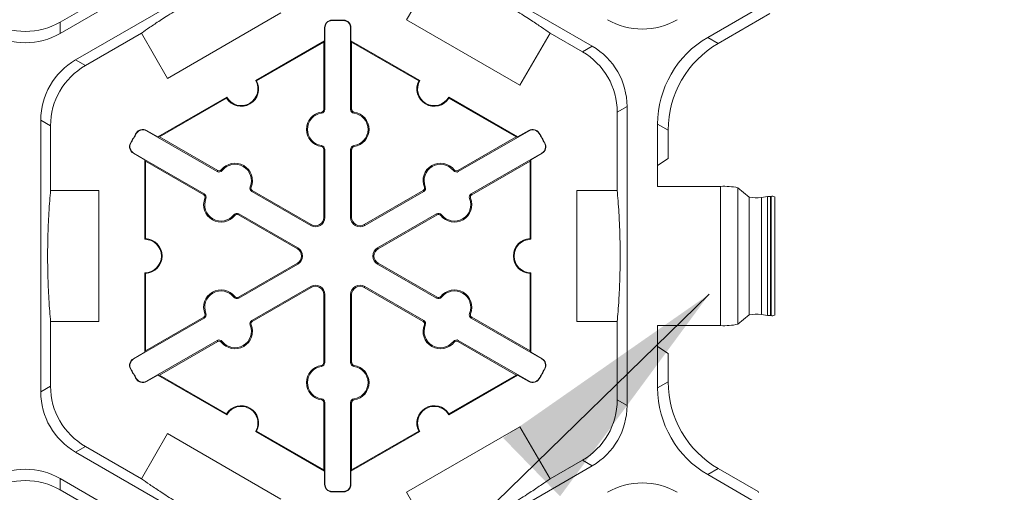
# Model space of a CAD drawing. Extents: x 252 to 468, y -3 to 277.
# Drawn here: x 437 to 446, y 165 to 169 of the extents above; entities that cross this region are included whole.
import ezdxf

# ---------------------------------------------------------------- set-up
doc = ezdxf.new("R2010")
doc.units = 0
doc.header["$LTSCALE"] = 10
doc.header["$MEASUREMENT"] = 0
doc.layers.get('DEFPOINTS').update_dxf_attribs({"linetype": 'CONTINUOUS'})
doc.layers.add('CADdetails-7-VERYFINE', color=7, linetype='CONTINUOUS')
doc.layers.add('CADdetails-9-EXTRAFINE', color=9, linetype='CONTINUOUS', lineweight=0)
doc.styles.add('CADdetails-DIMENSIONS', font='ARIALN.TTF', dxfattribs={"height": 2.38})
doc.dimstyles.new('CADdetails-LEADER', dxfattribs={"dimtxt": 2.38, "dimasz": 2.38, "dimexe": 0.5, "dimexo": 1.5, "dimgap": 1, "dimtad": 0, "dimzin": 0, "dimdsep": 46, "dimtxsty": 'CADdetails-DIMENSIONS', "dimcen": 1, "dimclrd": 256, "dimclre": 256, "dimclrt": 256, "dimadec": 0, "dimazin": 0, "dimtfac": 1, "dimtdec": 4, "dimtofl": 0, "dimtmove": 0, "dimatfit": 3, "dimfxl": 1, "dimtolj": 1, "dimtzin": 0, "dimarcsym": 0})

# ---------------------------------------------------------------- blocks, each defined once
blk = doc.blocks.new('*D6')
at = {"layer": 'CADdetails-7-VERYFINE', "lineweight": -2}
for p, q in [((442.991, 223.3246), (451.048, 223.3246)), ((450.548, 220.9446), (450.548, 193.9664)), ((450.548, 161.1925), (450.548, 188.1707)), ((448.2573, 158.8125), (451.048, 158.8125))]:
    blk.add_line(p, q, dxfattribs=at)
at = {"layer": 'CADdetails-7-VERYFINE'}
for points in [[(450.1514, 220.9446), (450.9447, 220.9446), (450.548, 223.3246)], [(450.1514, 161.1925), (450.9447, 161.1925), (450.548, 158.8125)]]:
    blk.add_solid(points, dxfattribs=at)
at = {"layer": 'DEFPOINTS', "color": 0}
for p in [(441.491, 223.3246), (446.7573, 158.8125), (450.548, 158.8125)]:
    blk.add_point(p, dxfattribs=at)
at = {"layer": 'CADdetails-7-VERYFINE', "insert": (450.548, 191.0685), "char_height": 2.38, "attachment_point": 5, "rotation": 90, "style": 'CADdetails-DIMENSIONS'}
blk.add_mtext('\\A1;24"', dxfattribs=at)

msp = doc.modelspace()

# ---------------------------------------------------------------- linework, layer by layer
at = {"layer": 'CADdetails-9-EXTRAFINE'}
for p, q in [((439.5465, 170.4235), (437.2876, 169.1193)), ((445.6138, 170.3003), (443.5018, 169.0809)), ((437.4346, 168.8647), (439.6935, 170.1688)), ((440.3615, 170.1688), (442.3928, 168.9961)), ((440.611, 169.2489), (440.9001, 169.7496)), ((437.8261, 169.5385), (437.2876, 169.2276)), ((439.4056, 169.3155), (438.3176, 168.6873)), ((439.8954, 169.2432), (439.8953, 169.2463)), ((440.0058, 169.2432), (440.0058, 169.2463)), ((441.699, 168.6207), (440.611, 169.2489)), ((444.0984, 169.309), (443.6026, 169.0227)), ((437.2876, 169.1193), (437.2876, 169.2276)), ((439.827, 169.1732), (439.8239, 169.1732)), ((439.8239, 169.0478), (439.8239, 169.1732)), ((439.827, 169.1732), (439.827, 168.3896)), ((440.0742, 169.1732), (440.0772, 169.1732)), ((440.0742, 168.3896), (440.0742, 169.1732)), ((440.0772, 169.1732), (440.0772, 169.0478)), ((437.5284, 168.8105), (438.0669, 169.1214)), ((438.3176, 168.6873), (438.0669, 169.1214)), ((441.9881, 169.1214), (441.699, 168.6207)), ((441.9881, 169.1214), (442.299, 168.9419)), ((443.6026, 169.0227), (443.5018, 169.0809)), ((439.163, 168.6662), (439.8239, 169.0478)), ((439.1724, 168.6636), (439.8169, 169.0357)), ((439.8239, 169.0478), (439.8169, 169.0357)), ((439.8169, 169.0357), (439.8169, 168.3896)), ((440.0842, 169.0356), (440.0772, 169.0478)), ((440.0772, 169.0478), (440.7382, 168.6662)), ((440.0842, 168.3896), (440.0842, 169.0356)), ((440.0842, 169.0356), (440.7287, 168.6636)), ((442.3928, 168.9961), (442.299, 168.9419)), ((437.5284, 168.8105), (437.4346, 168.8647)), ((438.2249, 168.1245), (438.8858, 168.5061)), ((438.2389, 168.1245), (438.8833, 168.4966)), ((441.0154, 168.5061), (441.6763, 168.1245)), ((441.0178, 168.4966), (441.6623, 168.1245)), ((439.827, 168.3896), (439.8169, 168.3896)), ((440.0742, 168.3896), (440.0842, 168.3896)), ((442.633, 168.3634), (442.7268, 168.4176)), ((442.7268, 168.4176), (442.7268, 165.5463)), ((439.7953, 168.3531), (439.7939, 168.3631)), ((440.1059, 168.3531), (440.1073, 168.3631)), ((442.633, 168.3634), (442.633, 167.6101)), ((437.1006, 165.6778), (437.1006, 168.2861)), ((437.1006, 168.2861), (437.1944, 168.232)), ((437.1944, 167.6101), (437.1944, 168.232)), ((443.0208, 168.2479), (443.0208, 167.6502)), ((443.0208, 168.2479), (443.1216, 168.1897)), ((438.0198, 168.1604), (438.0172, 168.162)), ((438.1147, 168.1846), (438.1163, 168.1872)), ((438.7933, 167.7928), (438.1147, 168.1846)), ((438.1163, 168.1872), (438.2249, 168.1245)), ((438.2389, 168.1245), (438.2249, 168.1245)), ((438.7984, 167.8015), (438.2389, 168.1245)), ((441.6623, 168.1245), (441.1028, 167.8015)), ((441.7865, 168.1846), (441.1079, 167.7928)), ((441.6763, 168.1245), (441.6623, 168.1245)), ((441.6763, 168.1245), (441.7849, 168.1872)), ((441.7865, 168.1846), (441.7849, 168.1872)), ((441.8814, 168.1604), (441.884, 168.162)), ((443.1216, 168.1897), (443.1216, 167.9179)), ((437.9647, 168.0648), (437.962, 168.0663)), ((439.7953, 168.0422), (439.7939, 168.0322)), ((440.1059, 168.0422), (440.1073, 168.0322)), ((441.9365, 168.0648), (441.9392, 168.0663)), ((437.9912, 167.9705), (437.9896, 167.9679)), ((438.0982, 167.9052), (437.9896, 167.9679)), ((437.9912, 167.9705), (438.6697, 167.5788)), ((439.827, 168.0057), (439.8169, 168.0057)), ((439.8169, 168.0057), (439.8169, 167.3523)), ((439.827, 168.0057), (439.827, 167.3523)), ((440.0742, 168.0057), (440.0842, 168.0057)), ((440.0742, 167.3523), (440.0742, 168.0057)), ((440.0842, 167.3523), (440.0842, 168.0057)), ((441.2314, 167.5788), (441.91, 167.9705)), ((441.9116, 167.9679), (441.803, 167.9052)), ((441.91, 167.9705), (441.9116, 167.9679)), ((443.1216, 167.9179), (443.0208, 167.8507)), ((438.0982, 167.9052), (438.1052, 167.8931)), ((438.0982, 167.142), (438.0982, 167.9052)), ((438.1052, 167.8931), (438.6647, 167.57)), ((438.1052, 167.1489), (438.1052, 167.8931)), ((441.2365, 167.57), (441.796, 167.8931)), ((441.796, 167.8931), (441.803, 167.9052)), ((441.796, 167.8931), (441.796, 167.1489)), ((441.803, 167.9052), (441.803, 167.142)), ((438.7933, 167.7928), (438.7984, 167.8015)), ((438.8408, 167.802), (438.8328, 167.8082)), ((441.0604, 167.802), (441.0684, 167.8082)), ((441.1079, 167.7928), (441.1028, 167.8015)), ((439.1101, 167.6466), (439.1194, 167.6428)), ((440.7911, 167.6466), (440.7818, 167.6428)), ((443.0208, 167.6502), (443.6242, 167.6502)), ((443.6242, 166.3137), (443.6242, 167.6502)), ((443.7903, 166.3268), (443.7903, 167.6371)), ((443.7903, 167.6371), (443.8993, 167.5464)), ((437.1944, 167.6101), (437.6572, 167.6101)), ((437.6572, 167.6101), (437.6572, 166.3538)), ((438.6697, 167.5788), (438.6647, 167.57)), ((439.1258, 167.6008), (439.1308, 167.6096)), ((439.6916, 167.2742), (439.1258, 167.6008)), ((439.6967, 167.2829), (439.1308, 167.6096)), ((440.7704, 167.6096), (440.2045, 167.2829)), ((440.7754, 167.6008), (440.2096, 167.2742)), ((440.7754, 167.6008), (440.7704, 167.6096)), ((441.2314, 167.5788), (441.2365, 167.57)), ((442.244, 166.3538), (442.244, 167.6101)), ((442.244, 167.6101), (442.633, 167.6101)), ((443.8993, 166.4175), (443.8993, 167.5464)), ((444.0163, 167.5442), (444.0751, 167.5531)), ((444.0163, 166.4197), (444.0163, 167.5442)), ((444.0751, 166.4108), (444.0751, 167.5531)), ((444.1052, 166.4093), (444.1052, 167.5546)), ((444.1052, 167.5546), (444.1091, 167.5546)), ((444.1091, 166.4093), (444.1091, 167.5546)), ((444.1439, 167.5515), (444.1439, 166.4124)), ((438.6854, 167.533), (438.6761, 167.5368)), ((441.2157, 167.533), (441.2251, 167.5368)), ((438.9548, 167.3776), (438.9627, 167.3714)), ((439.0022, 167.3868), (438.9972, 167.3781)), ((438.9972, 167.3781), (439.563, 167.0514)), ((439.0022, 167.3868), (439.568, 167.0601)), ((439.827, 167.3523), (439.8169, 167.3523)), ((440.0742, 167.3523), (440.0842, 167.3523)), ((440.3331, 167.0601), (440.899, 167.3868)), ((440.3382, 167.0514), (440.904, 167.3781)), ((440.899, 167.3868), (440.904, 167.3781)), ((440.9464, 167.3776), (440.9385, 167.3714)), ((439.6916, 167.2742), (439.6967, 167.2829)), ((440.2096, 167.2742), (440.2045, 167.2829)), ((439.568, 167.0601), (439.563, 167.0514)), ((440.3331, 167.0601), (440.3382, 167.0514)), ((439.563, 166.9125), (438.9972, 166.5858)), ((439.568, 166.9038), (439.0022, 166.5771)), ((439.568, 166.9038), (439.563, 166.9125)), ((440.3331, 166.9038), (440.3382, 166.9125)), ((440.899, 166.5771), (440.3331, 166.9038)), ((440.904, 166.5858), (440.3382, 166.9125)), ((438.0982, 166.0587), (438.0982, 166.8219)), ((438.1052, 166.0708), (438.1052, 166.815)), ((441.796, 166.815), (441.796, 166.0708)), ((441.803, 166.8219), (441.803, 166.0587)), ((439.1258, 166.363), (439.6916, 166.6897)), ((439.6916, 166.6897), (439.6967, 166.681)), ((440.2096, 166.6897), (440.2045, 166.681)), ((440.2096, 166.6897), (440.7754, 166.363)), ((438.9548, 166.5863), (438.9627, 166.5925)), ((439.1308, 166.3543), (439.6967, 166.681)), ((439.827, 166.6116), (439.8169, 166.6116)), ((439.8169, 166.6116), (439.8169, 165.9582)), ((439.827, 166.6116), (439.827, 165.9582)), ((440.0742, 166.6116), (440.0842, 166.6116)), ((440.0742, 165.9582), (440.0742, 166.6116)), ((440.0842, 165.9582), (440.0842, 166.6116)), ((440.2045, 166.681), (440.7704, 166.3543)), ((440.9464, 166.5863), (440.9385, 166.5925)), ((439.0022, 166.5771), (438.9972, 166.5858)), ((440.899, 166.5771), (440.904, 166.5858)), ((438.6854, 166.4308), (438.6761, 166.4271)), ((441.2157, 166.4308), (441.2251, 166.4271)), ((443.7903, 166.3268), (443.8993, 166.4175)), ((444.0163, 166.4197), (444.0751, 166.4108)), ((444.1052, 166.4093), (444.1091, 166.4093)), ((437.1944, 165.7319), (437.1944, 166.3538)), ((437.6572, 166.3538), (437.1944, 166.3538)), ((438.6697, 166.3851), (437.9912, 165.9934)), ((438.6647, 166.3939), (438.1052, 166.0708)), ((438.6697, 166.3851), (438.6647, 166.3939)), ((439.1101, 166.3173), (439.1194, 166.3211)), ((439.1258, 166.363), (439.1308, 166.3543)), ((440.7754, 166.363), (440.7704, 166.3543)), ((440.7911, 166.3173), (440.7818, 166.3211)), ((441.2314, 166.3851), (441.2365, 166.3939)), ((441.91, 165.9934), (441.2314, 166.3851)), ((441.796, 166.0708), (441.2365, 166.3939)), ((442.633, 166.3538), (442.244, 166.3538)), ((442.633, 166.3538), (442.633, 165.6005)), ((443.0208, 166.3137), (443.0208, 165.716)), ((443.0208, 166.3137), (443.6242, 166.3137)), ((438.1147, 165.7793), (438.7933, 166.1711)), ((438.2389, 165.8393), (438.7984, 166.1624)), ((438.7933, 166.1711), (438.7984, 166.1624)), ((438.8408, 166.1618), (438.8328, 166.1557)), ((441.0604, 166.1618), (441.0684, 166.1557)), ((441.1079, 166.1711), (441.1028, 166.1624)), ((441.1028, 166.1624), (441.6623, 165.8393)), ((441.1079, 166.1711), (441.7865, 165.7793)), ((437.9896, 165.996), (438.0982, 166.0587)), ((438.1052, 166.0708), (438.0982, 166.0587)), ((441.803, 166.0587), (441.796, 166.0708)), ((441.803, 166.0587), (441.9116, 165.996)), ((443.0208, 166.1132), (443.1216, 166.046)), ((443.1216, 166.046), (443.1216, 165.7742)), ((437.9912, 165.9934), (437.9896, 165.996)), ((439.7953, 165.9217), (439.7939, 165.9317)), ((439.827, 165.9582), (439.8169, 165.9582)), ((440.0742, 165.9582), (440.0842, 165.9582)), ((440.1059, 165.9217), (440.1073, 165.9317)), ((441.91, 165.9934), (441.9116, 165.996)), ((437.9647, 165.8991), (437.962, 165.8976)), ((438.2249, 165.8393), (438.1163, 165.7767)), ((438.2249, 165.8393), (438.2389, 165.8393)), ((438.8858, 165.4578), (438.2249, 165.8393)), ((438.8833, 165.4672), (438.2389, 165.8393)), ((441.6763, 165.8393), (441.0154, 165.4578)), ((441.6623, 165.8393), (441.0178, 165.4672)), ((441.6623, 165.8393), (441.6763, 165.8393)), ((441.7849, 165.7767), (441.6763, 165.8393)), ((441.9365, 165.8991), (441.9392, 165.8976)), ((438.0198, 165.8035), (438.0172, 165.8019)), ((438.1147, 165.7793), (438.1163, 165.7767)), ((441.7865, 165.7793), (441.7849, 165.7767)), ((441.8814, 165.8035), (441.884, 165.8019)), ((443.1216, 165.7742), (443.0208, 165.716)), ((437.1944, 165.7319), (437.1006, 165.6778)), ((439.7953, 165.6107), (439.7939, 165.6008)), ((439.827, 165.5743), (439.8169, 165.5743)), ((439.8169, 165.5743), (439.8169, 164.9282)), ((439.827, 165.5743), (439.827, 164.7907)), ((440.0742, 165.5743), (440.0842, 165.5743)), ((440.0742, 164.7907), (440.0742, 165.5743)), ((440.0842, 164.9282), (440.0842, 165.5743)), ((440.1059, 165.6107), (440.1073, 165.6008)), ((442.7268, 165.5463), (442.633, 165.6005)), ((438.0669, 164.8424), (438.3176, 165.2765)), ((438.3176, 165.2765), (439.4056, 164.6484)), ((439.8239, 164.9161), (439.163, 165.2977)), ((439.8169, 164.9282), (439.1724, 165.3003)), ((440.7382, 165.2977), (440.0772, 164.9161)), ((440.7287, 165.3003), (440.0842, 164.9282)), ((440.611, 164.715), (441.699, 165.3432)), ((441.699, 165.3432), (441.9881, 164.8424)), ((437.4346, 165.0992), (437.5284, 165.1534)), ((439.6935, 163.7951), (437.4346, 165.0992)), ((438.0669, 164.8424), (437.5284, 165.1534)), ((442.299, 165.022), (441.9881, 164.8424)), ((442.299, 165.022), (442.3928, 164.9678)), ((439.8169, 164.9282), (439.8239, 164.9161)), ((439.8239, 164.7907), (439.8239, 164.9161)), ((440.0772, 164.9161), (440.0842, 164.9282)), ((440.0772, 164.9161), (440.0772, 164.7907)), ((442.3928, 164.9678), (440.3615, 163.7951)), ((443.5018, 164.883), (443.6026, 164.9411)), ((443.6026, 164.9411), (443.9846, 164.7206)), ((437.2876, 164.8446), (439.5465, 163.5404)), ((437.2876, 164.7363), (437.2876, 164.8446)), ((443.5018, 164.883), (445.6138, 163.6636)), ((437.2876, 164.7363), (437.8261, 164.4254)), ((439.827, 164.7907), (439.8239, 164.7907)), ((439.8954, 164.7206), (439.8953, 164.7176)), ((440.0058, 164.7206), (440.0058, 164.7176)), ((440.0742, 164.7907), (440.0772, 164.7907)), ((440.9001, 164.2143), (440.611, 164.715)), ((443.9846, 164.7206), (443.9872, 164.711))]:
    msp.add_line(p, q, dxfattribs=at)
for centre, radius, start, end in [((439.8971, 169.1732), 0.0732, 91.3976, 180), ((439.8971, 169.1732), 0.0701, 91.3976, 180), ((439.9506, 166.9819), 2.2651, 88.6024, 91.3976), ((439.9506, 166.9819), 2.262, 88.6024, 91.3976), ((440.0041, 169.1732), 0.0732, 0, 88.6024), ((440.0041, 169.1732), 0.0701, 0, 88.6024), ((442.8738, 169.8292), 0.668, 239.9987, 300.0013), ((436.9535, 169.8061), 0.668, 239.9987, 300.0013), ((436.9535, 169.6978), 0.668, 239.9987, 300.0013), ((443.9827, 168.2479), 0.9619, 119.9987, 180.0013), ((442.0588, 168.4176), 0.668, 359.9987, 60.0013), ((444.0835, 168.1897), 0.9619, 119.9987, 180.0013), ((437.7686, 168.2861), 0.668, 119.9987, 180.0013), ((441.965, 168.3634), 0.668, 359.9987, 60.0013), ((437.8624, 168.232), 0.668, 119.9987, 180.0013), ((439.0244, 168.5862), 0.1671, 212.40125, 27.59875), ((439.0244, 168.5862), 0.1601, 210, 30), ((440.8768, 168.5862), 0.1671, 152.40125, 327.59875), ((440.8768, 168.5862), 0.1601, 150, 330), ((439.7902, 168.3896), 0.0267, 277.92814, 0), ((439.7902, 168.3896), 0.0368, 277.92814, 0), ((440.111, 168.3896), 0.0368, 180, 262.07186), ((440.111, 168.3896), 0.0267, 180, 262.07186), ((439.8169, 168.1977), 0.1671, 97.92814, 262.07186), ((439.8169, 168.1977), 0.157, 97.92814, 262.07186), ((440.0842, 168.1977), 0.157, 277.92814, 82.07186), ((440.0842, 168.1977), 0.1671, 277.92814, 82.07186), ((439.9506, 166.9819), 2.2651, 148.6024, 151.3976), ((439.9506, 166.9819), 2.262, 148.6024, 151.3976), ((438.0797, 168.1238), 0.0732, 60, 148.6024), ((438.0797, 168.1238), 0.0701, 60, 148.6024), ((441.8215, 168.1238), 0.0732, 31.3976, 120), ((441.8215, 168.1238), 0.0701, 31.3976, 120), ((439.9506, 166.9819), 2.262, 28.6024, 31.3976), ((439.9506, 166.9819), 2.2651, 28.6024, 31.3976), ((438.0262, 168.0313), 0.0732, 151.3976, 240), ((438.0262, 168.0313), 0.0701, 151.3976, 240), ((439.7902, 168.0057), 0.0267, 0, 82.07186), ((439.7902, 168.0057), 0.0368, 0, 82.07186), ((440.111, 168.0057), 0.0368, 97.92814, 180), ((440.111, 168.0057), 0.0267, 97.92814, 180), ((441.875, 168.0313), 0.0701, 300, 28.6024), ((441.875, 168.0313), 0.0732, 300, 28.6024), ((438.9646, 167.7055), 0.1671, 337.92814, 142.07186), ((438.9646, 167.7055), 0.157, 337.92814, 142.07186), ((440.9366, 167.7055), 0.1671, 37.92814, 202.07186), ((440.9366, 167.7055), 0.157, 37.92814, 202.07186), ((438.8117, 167.8247), 0.0368, 240, 322.07186), ((438.8117, 167.8247), 0.0267, 240, 322.07186), ((441.0895, 167.8247), 0.0368, 217.92814, 300), ((441.0895, 167.8247), 0.0267, 217.92814, 300), ((439.1442, 167.6327), 0.0368, 157.92814, 240), ((439.1442, 167.6327), 0.0267, 157.92814, 240), ((440.757, 167.6327), 0.0267, 300, 22.07186), ((440.757, 167.6327), 0.0368, 300, 22.07186), ((443.6599, 167.042), 0.6092, 77.63445, 93.35719), ((438.6513, 167.5469), 0.0267, 337.92814, 60), ((438.6513, 167.5469), 0.0368, 337.92814, 60), ((441.2499, 167.5469), 0.0368, 120, 202.07186), ((441.2499, 167.5469), 0.0267, 120, 202.07186), ((443.9648, 167.9213), 0.3806, 260.08614, 277.76934), ((444.1021, 167.3155), 0.2391, 89.27526, 96.49051), ((444.1194, 167.4802), 0.0751, 71.08493, 97.81453), ((438.8309, 167.4741), 0.1671, 157.92814, 322.07186), ((438.8309, 167.4741), 0.157, 157.92814, 322.07186), ((441.0703, 167.4741), 0.1671, 217.92814, 22.07186), ((441.0703, 167.4741), 0.157, 217.92814, 22.07186), ((438.9838, 167.3549), 0.0368, 60, 142.07186), ((438.9838, 167.3549), 0.0267, 60, 142.07186), ((439.7368, 167.3523), 0.0903, 240, 0), ((439.7368, 167.3523), 0.0802, 240, 0), ((440.1644, 167.3523), 0.0903, 180, 300), ((440.1644, 167.3523), 0.0802, 180, 300), ((440.9174, 167.3549), 0.0368, 37.92814, 120), ((440.9174, 167.3549), 0.0267, 37.92814, 120), ((438.0982, 166.9819), 0.1601, 270, 90), ((438.0982, 166.9819), 0.1671, 272.40125, 87.59875), ((441.803, 166.9819), 0.1671, 92.40125, 267.59875), ((441.803, 166.9819), 0.1601, 90, 270), ((439.5229, 166.9819), 0.0802, 300, 60), ((439.5229, 166.9819), 0.0903, 300, 60), ((440.3783, 166.9819), 0.0903, 120, 240), ((440.3783, 166.9819), 0.0802, 120, 240), ((439.7368, 166.6116), 0.0903, 0, 120), ((439.7368, 166.6116), 0.0802, 0, 120), ((440.1644, 166.6116), 0.0903, 60, 180), ((440.1644, 166.6116), 0.0802, 60, 180), ((438.8309, 166.4898), 0.1671, 37.92814, 202.07186), ((438.8309, 166.4898), 0.157, 37.92814, 202.07186), ((438.9838, 166.6089), 0.0267, 217.92814, 300), ((440.9174, 166.6089), 0.0267, 240, 322.07186), ((441.0703, 166.4898), 0.1671, 337.92814, 142.07186), ((441.0703, 166.4898), 0.157, 337.92814, 142.07186), ((438.9838, 166.6089), 0.0368, 217.92814, 300), ((440.9174, 166.6089), 0.0368, 240, 322.07186), ((438.6513, 166.417), 0.0267, 300, 22.07186), ((438.6513, 166.417), 0.0368, 300, 22.07186), ((441.2499, 166.417), 0.0368, 157.92814, 240), ((441.2499, 166.417), 0.0267, 157.92814, 240), ((443.9648, 166.0426), 0.3806, 82.23066, 99.91386), ((444.1021, 166.6484), 0.2391, 263.50949, 270.72474), ((444.1194, 166.4837), 0.0751, 262.18547, 288.91507), ((438.9646, 166.2583), 0.1671, 217.92814, 22.07186), ((438.9646, 166.2583), 0.157, 217.92814, 22.07186), ((439.1442, 166.3312), 0.0368, 120, 202.07186), ((439.1442, 166.3312), 0.0267, 120, 202.07186), ((440.9366, 166.2583), 0.1671, 157.92814, 322.07186), ((440.757, 166.3312), 0.0267, 337.92814, 60), ((440.757, 166.3312), 0.0368, 337.92814, 60), ((440.9366, 166.2583), 0.157, 157.92814, 322.07186), ((443.6599, 166.9219), 0.6092, 266.64281, 282.36555), ((438.8117, 166.1392), 0.0368, 37.92814, 120), ((438.8117, 166.1392), 0.0267, 37.92814, 120), ((441.0895, 166.1392), 0.0368, 60, 142.07186), ((441.0895, 166.1392), 0.0267, 60, 142.07186), ((438.0262, 165.9326), 0.0732, 120, 208.6024), ((438.0262, 165.9326), 0.0701, 120, 208.6024), ((439.8169, 165.7662), 0.1671, 97.92814, 262.07186), ((439.7902, 165.9582), 0.0267, 277.92814, 0), ((439.7902, 165.9582), 0.0368, 277.92814, 0), ((440.111, 165.9582), 0.0368, 180, 262.07186), ((440.111, 165.9582), 0.0267, 180, 262.07186), ((440.0842, 165.7662), 0.1671, 277.92814, 82.07186), ((441.875, 165.9326), 0.0701, 331.3976, 60), ((441.875, 165.9326), 0.0732, 331.3976, 60), ((439.9506, 166.9819), 2.2651, 208.6024, 211.3976), ((439.9506, 166.9819), 2.262, 208.6024, 211.3976), ((439.8169, 165.7662), 0.157, 97.92814, 262.07186), ((440.0842, 165.7662), 0.157, 277.92814, 82.07186), ((439.9506, 166.9819), 2.262, 328.6024, 331.3976), ((439.9506, 166.9819), 2.2651, 328.6024, 331.3976), ((438.0797, 165.84), 0.0732, 211.3976, 300), ((438.0797, 165.84), 0.0701, 211.3976, 300), ((441.8215, 165.84), 0.0732, 240, 328.6024), ((441.8215, 165.84), 0.0701, 240, 328.6024), ((444.0835, 165.7742), 0.9619, 179.9987, 240.0013), ((437.7686, 165.6777), 0.668, 179.9987, 240.0013), ((437.8624, 165.7319), 0.668, 179.9987, 240.0013), ((443.9827, 165.716), 0.9619, 179.9987, 240.0013), ((439.7902, 165.5743), 0.0267, 0, 82.07186), ((439.7902, 165.5743), 0.0368, 0, 82.07186), ((440.111, 165.5743), 0.0368, 97.92814, 180), ((440.111, 165.5743), 0.0267, 97.92814, 180), ((441.965, 165.6005), 0.668, 299.9987, 0.0013), ((439.0244, 165.3777), 0.1671, 332.40125, 147.59875), ((439.0244, 165.3777), 0.1601, 330, 150), ((440.8768, 165.3777), 0.1671, 32.40125, 207.59875), ((440.8768, 165.3777), 0.1601, 30, 210), ((442.0588, 165.5463), 0.668, 299.9987, 0.0013), ((436.9535, 164.2661), 0.668, 59.9987, 120.0013), ((436.9535, 164.1578), 0.668, 59.9987, 120.0013), ((442.8738, 164.1347), 0.668, 59.9987, 120.0013), ((439.8971, 164.7907), 0.0732, 180, 268.6024), ((439.8971, 164.7907), 0.0701, 180, 268.6024), ((439.9506, 166.9819), 2.2651, 268.6024, 271.3976), ((439.9506, 166.9819), 2.262, 268.6024, 271.3976), ((440.0041, 164.7907), 0.0701, 271.3976, 0), ((440.0041, 164.7907), 0.0732, 271.3976, 0)]:
    msp.add_arc(centre, radius, start, end, dxfattribs=at)
for points in [[(439.1549, 169.7496), (439.1273, 169.7368), (439.098, 169.723), (439.0341, 169.6922), (438.9995, 169.6753), (438.9406, 169.6457), (438.9198, 169.6352), (438.8746, 169.6119), (438.8502, 169.5992), (438.8084, 169.5771), (438.7936, 169.5692), (438.7617, 169.552), (438.7446, 169.5427), (438.7075, 169.5223), (438.6877, 169.5113), (438.6548, 169.4928), (438.6435, 169.4864), (438.6205, 169.4733), (438.6086, 169.4665), (438.5849, 169.4528), (438.5733, 169.4461), (438.5503, 169.4326), (438.539, 169.426), (438.5069, 169.4069), (438.4871, 169.395), (438.4509, 169.3731), (438.4345, 169.3631), (438.4039, 169.3442), (438.3896, 169.3353), (438.3496, 169.3102), (438.3264, 169.2954), (438.2835, 169.2678), (438.264, 169.2551), (438.209, 169.2189), (438.177, 169.1974), (438.1185, 169.1574), (438.0919, 169.139), (438.0669, 169.1214)], [(441.9881, 169.1214), (441.9631, 169.139), (441.9365, 169.1574), (441.8779, 169.1974), (441.846, 169.2189), (441.791, 169.2551), (441.7715, 169.2678), (441.7287, 169.2954), (441.7055, 169.3102), (441.6654, 169.3353), (441.6511, 169.3442), (441.6203, 169.3632), (441.6037, 169.3734), (441.5675, 169.3953), (441.5481, 169.407), (441.5157, 169.4262), (441.5044, 169.4328), (441.4816, 169.4462), (441.4697, 169.453), (441.4461, 169.4667), (441.4344, 169.4734), (441.4113, 169.4866), (441.3999, 169.493), (441.3673, 169.5113), (441.3471, 169.5225), (441.31, 169.5429), (441.2932, 169.5521), (441.2615, 169.5692), (441.2466, 169.5771), (441.2048, 169.5992), (441.1804, 169.6119), (441.1351, 169.6352), (441.1144, 169.6457), (441.0555, 169.6753), (441.0209, 169.6922), (440.957, 169.723), (440.9277, 169.7368), (440.9001, 169.7496)], [(437.1944, 167.6101), (437.1917, 167.5798), (437.189, 167.5475), (437.1836, 167.4767), (437.181, 167.4383), (437.1772, 167.3726), (437.1759, 167.3493), (437.1734, 167.2985), (437.1722, 167.271), (437.1705, 167.2238), (437.1699, 167.2069), (437.1689, 167.1708), (437.1684, 167.1513), (437.1675, 167.1089), (437.1671, 167.0863), (437.1667, 167.0486), (437.1666, 167.0356), (437.1664, 167.0091), (437.1664, 166.9954), (437.1664, 166.9681), (437.1664, 166.9546), (437.1666, 166.928), (437.1667, 166.9149), (437.1671, 166.8775), (437.1675, 166.8544), (437.1684, 166.8122), (437.1689, 166.793), (437.1699, 166.757), (437.1705, 166.7401), (437.1722, 166.6929), (437.1734, 166.6654), (437.1759, 166.6146), (437.1772, 166.5913), (437.181, 166.5255), (437.1836, 166.4871), (437.189, 166.4164), (437.1917, 166.3841), (437.1944, 166.3538)], [(442.633, 166.3538), (442.6357, 166.3838), (442.6383, 166.4158), (442.6436, 166.4854), (442.6462, 166.523), (442.65, 166.5874), (442.6512, 166.6102), (442.6537, 166.6601), (442.6549, 166.6871), (442.6566, 166.7336), (442.6572, 166.7502), (442.6583, 166.786), (442.6588, 166.805), (442.6597, 166.8469), (442.6601, 166.8696), (442.6606, 166.9067), (442.6607, 166.9198), (442.6609, 166.9462), (442.661, 166.9597), (442.661, 166.9873), (442.661, 167.001), (442.6609, 167.0279), (442.6608, 167.0412), (442.6604, 167.0796), (442.66, 167.103), (442.6591, 167.1464), (442.6586, 167.166), (442.6576, 167.2026), (442.657, 167.2197), (442.6553, 167.2678), (442.6541, 167.2957), (442.6516, 167.3472), (442.6503, 167.3707), (442.6464, 167.4371), (442.6438, 167.4758), (442.6384, 167.5471), (442.6357, 167.5796), (442.633, 167.6101)], [(438.0669, 164.8424), (438.0916, 164.8251), (438.1179, 164.8068), (438.1756, 164.7675), (438.2069, 164.7464), (438.2607, 164.7109), (438.2799, 164.6984), (438.3219, 164.6714), (438.3446, 164.6568), (438.384, 164.6321), (438.3982, 164.6233), (438.4286, 164.6044), (438.4448, 164.5945), (438.4806, 164.5727), (438.5001, 164.561), (438.532, 164.5421), (438.5432, 164.5354), (438.566, 164.5221), (438.5777, 164.5153), (438.6015, 164.5014), (438.6134, 164.4946), (438.6368, 164.4813), (438.6484, 164.4747), (438.6818, 164.4559), (438.7023, 164.4445), (438.7403, 164.4235), (438.7575, 164.4142), (438.7898, 164.3968), (438.8048, 164.3887), (438.8474, 164.3661), (438.8721, 164.3533), (438.9179, 164.3297), (438.939, 164.319), (438.9983, 164.2892), (439.0332, 164.2721), (439.0976, 164.2411), (439.1271, 164.2272), (439.1549, 164.2143)], [(440.9001, 164.2143), (440.9274, 164.227), (440.9564, 164.2407), (441.0193, 164.2709), (441.0532, 164.2875), (441.1109, 164.3164), (441.1313, 164.3267), (441.1757, 164.3495), (441.1997, 164.362), (441.2408, 164.3837), (441.2555, 164.3916), (441.287, 164.4085), (441.3038, 164.4176), (441.3405, 164.4377), (441.3604, 164.4487), (441.3927, 164.4669), (441.4041, 164.4733), (441.4271, 164.4863), (441.4388, 164.493), (441.4627, 164.5068), (441.4746, 164.5137), (441.4978, 164.5272), (441.5093, 164.534), (441.5423, 164.5535), (441.5624, 164.5655), (441.5995, 164.588), (441.6163, 164.5982), (441.6475, 164.6174), (441.662, 164.6265), (441.7028, 164.652), (441.7263, 164.667), (441.7697, 164.6949), (441.7894, 164.7078), (441.8449, 164.7443), (441.8771, 164.766), (441.9362, 164.8062), (441.963, 164.8248), (441.9881, 164.8424)]]:
    msp.add_open_spline(points, degree=3, knots=[0, 0, 0, 0, 0.125, 0.125, 0.25, 0.25, 0.3125, 0.3125, 0.375, 0.375, 0.40625, 0.40625, 0.4375, 0.4375, 0.46875, 0.46875, 0.484375, 0.484375, 0.5, 0.5, 0.515625, 0.515625, 0.53125, 0.53125, 0.5625, 0.5625, 0.59375, 0.59375, 0.625, 0.625, 0.6875, 0.6875, 0.75, 0.75, 0.875, 0.875, 1, 1, 1, 1], dxfattribs=at)
for points in [[(439.1724, 168.6636), (439.1693, 168.6645), (439.1662, 168.6653), (439.163, 168.6662)], [(440.7382, 168.6662), (440.735, 168.6653), (440.7318, 168.6645), (440.7287, 168.6636)], [(438.8858, 168.5061), (438.8849, 168.5029), (438.8841, 168.4998), (438.8833, 168.4966)], [(441.0178, 168.4966), (441.0171, 168.4998), (441.0163, 168.5029), (441.0154, 168.5061)], [(438.1052, 167.1489), (438.1029, 167.1466), (438.1005, 167.1443), (438.0982, 167.142)], [(441.803, 167.142), (441.8006, 167.1443), (441.7983, 167.1466), (441.796, 167.1489)], [(438.0982, 166.8219), (438.1005, 166.8195), (438.1029, 166.8173), (438.1052, 166.815)], [(441.796, 166.815), (441.7983, 166.8173), (441.8006, 166.8195), (441.803, 166.8219)], [(438.8833, 165.4672), (438.8841, 165.4641), (438.8849, 165.4609), (438.8858, 165.4578)], [(441.0154, 165.4578), (441.0163, 165.4609), (441.0171, 165.4641), (441.0178, 165.4672)], [(439.163, 165.2977), (439.1662, 165.2986), (439.1693, 165.2994), (439.1724, 165.3003)], [(440.7287, 165.3003), (440.7318, 165.2994), (440.735, 165.2986), (440.7382, 165.2977)]]:
    msp.add_open_spline(points, degree=3, dxfattribs=at)

# ---------------------------------------------------------------- dimensions: what is measured, and where the dimension line sits
at = {"layer": 'CADdetails-7-VERYFINE'}
dim = msp.add_linear_dim(base=(450.548, 158.8125), p1=(441.491, 223.3246), p2=(446.7573, 158.8125), angle=90, text='24"', dimstyle='CADdetails-LEADER', dxfattribs=at)
dim.commit()
dim.dimension.update_dxf_attribs({"geometry": '*D6', "text_midpoint": (450.548, 191.0685)})

# ---------------------------------------------------------------- leaders
at = {"layer": 'CADdetails-7-VERYFINE', "annotation_type": 0, "has_hookline": 1, "hookline_direction": 1, "text_width": 33.6041}
msp.add_leader([(443.5157, 166.6158), (429.8304, 153.2827), (426.302, 153.2827)], dimstyle='CADdetails-LEADER', override={"dimgap": 1, "dimtad": 0}, dxfattribs=at)

doc.saveas('drawing.dxf')
